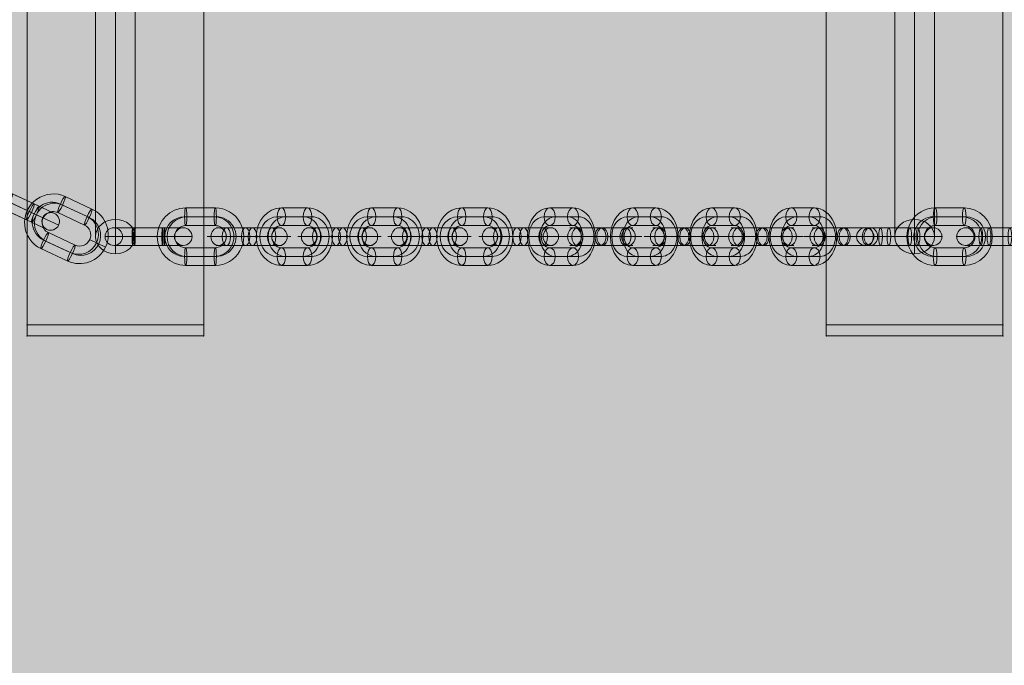
# Model space of a CAD drawing. Units: millimetres. Extents: x -9443 to 10007, y -5660 to 4290.
# Drawn here: x -3044 to -2598, y -1758 to -1465 of the extents above; entities that cross this region are included whole.
import ezdxf

# ---------------------------------------------------------------- set-up
doc = ezdxf.new("R2010")
doc.units = ezdxf.units.MM
doc.header["$MEASUREMENT"] = 0
for name, color, linetype, lineweight in [('Level 8', 18, 'Continuous', 0), ('themes2 - Level 26', 7, 'Continuous', 0), ('themes2 - Level 29', 7, 'Continuous', 0)]:
    doc.layers.add(name, color=color, linetype=linetype, lineweight=lineweight)

# ---------------------------------------------------------------- blocks, each defined once
blk = doc.blocks.new('From Smart Solid_140')
at = {"layer": 'themes2 - Level 29', "color": 40, "linetype": 'Continuous', "lineweight": 13}
for p, q in [((0, 87.79), (0, -72.21)), ((-9, 80), (-9, -80)), ((9, 80), (9, -80)), ((0, 72.21), (0, -87.79))]:
    blk.add_line(p, q, dxfattribs=at)
for centre in [(0, 80), (0, -80)]:
    blk.add_ellipse(centre, major_axis=(-9, 0), ratio=0.866025, dxfattribs=at)
blk = doc.blocks.new('From Smart Solid_143')
at = {"layer": 'themes2 - Level 29', "color": 40, "linetype": 'Continuous', "lineweight": 13}
for p, q in [((0, 87.79), (0, -72.21)), ((-9, 80), (-9, -80)), ((9, 80), (9, -80)), ((0, 72.21), (0, -87.79))]:
    blk.add_line(p, q, dxfattribs=at)
for centre in [(0, 80), (0, -80)]:
    blk.add_ellipse(centre, major_axis=(-9, 0), ratio=0.866025, dxfattribs=at)
blk = doc.blocks.new('From Smart Solid_358')
at = {"layer": 'themes2 - Level 26', "color": 253, "linetype": 'Continuous', "lineweight": 13}
for p, q in [((5.77, 9), (-7.43, 9)), ((6.6, 13), (-6.6, 13)), ((7.43, 9), (-5.77, 9)), ((6.6, 5), (-6.6, 5)), ((-11.41, 0), (-19.41, 0)), ((19.41, 0), (11.41, 0)), ((-6.6, -5), (6.6, -5)), ((-7.43, -9), (5.77, -9)), ((-6.6, -13), (6.6, -13)), ((-5.77, -9), (7.43, -9))]:
    blk.add_line(p, q, dxfattribs=at)
for centre, major_axis, start_param, end_param in [((-6.6, 0), (0, 13), 0, 3.141593), ((-7.43, 0), (0, 9), 0, 3.141593), ((-5.77, 0), (0, 9), 0, 3.141593), ((5.77, 0), (0, 9), 3.141593, 6.283185), ((6.6, 0), (0, 13), 3.141593, 6.283185), ((7.43, 0), (0, 9), 3.141593, 6.283185), ((-6.6, 0), (0, 5), 0, 3.141593), ((6.6, 0), (0, 5), 3.141593, 6.283185)]:
    blk.add_ellipse(centre, major_axis=major_axis, ratio=0.978148, start_param=start_param, end_param=end_param, dxfattribs=at)
at = {"layer": 'themes2 - Level 26', "color": 253, "linetype": 'Continuous', "lineweight": 13, "extrusion": (0, 0, -1)}
for centre, major_axis in [((-6.6, 9), (0, 4)), ((-6.6, 9), (0, -4)), ((6.6, 9), (0, 4))]:
    blk.add_ellipse(centre, major_axis=major_axis, ratio=0.207912, dxfattribs=at)
at = {"layer": 'themes2 - Level 26', "color": 253, "linetype": 'Continuous', "lineweight": 13}
for centre, major_axis in [((-6.6, -9), (0, -4)), ((6.6, -9), (0, -4)), ((6.6, -9), (0, 4))]:
    blk.add_ellipse(centre, major_axis=major_axis, ratio=0.207912, dxfattribs=at)
blk = doc.blocks.new('From Smart Solid_371')
at = {"layer": 'themes2 - Level 26', "color": 253, "linetype": 'Continuous', "lineweight": 13}
for p, q in [((-7.76, 9), (2.73, 9)), ((-5.25, 13), (5.25, 13)), ((-2.73, 9), (7.76, 9)), ((-5.25, 5), (5.25, 5)), ((-16.24, 0), (-8.24, 0)), ((8.24, 0), (16.24, 0)), ((5.25, -5), (-5.25, -5)), ((2.73, -9), (-7.76, -9)), ((5.25, -13), (-5.25, -13)), ((7.76, -9), (-2.73, -9))]:
    blk.add_line(p, q, dxfattribs=at)
at = {"layer": 'themes2 - Level 26', "color": 253, "linetype": 'Continuous', "lineweight": 13, "extrusion": (0, 0, -1)}
for centre, major_axis, start_param, end_param in [((-5.25, 0), (0, 13), 3.141593, 6.283185), ((-7.76, 0), (0, 9), 3.141593, 6.283185), ((-2.73, 0), (0, 9), 3.141593, 6.283185), ((2.73, 0), (0, 9), 0, 3.141593), ((5.25, 0), (0, 13), 0, 3.141593), ((7.76, 0), (0, 9), 0, 3.141593), ((-5.25, 0), (0, 5), 3.141593, 6.283185), ((5.25, 0), (0, 5), 0, 3.141593)]:
    blk.add_ellipse(centre, major_axis=major_axis, ratio=0.777146, start_param=start_param, end_param=end_param, dxfattribs=at)
at = {"layer": 'themes2 - Level 26', "color": 253, "linetype": 'Continuous', "lineweight": 13}
for centre, major_axis in [((-5.25, 9), (0, 4)), ((5.25, 9), (0, 4)), ((5.25, 9), (0, -4))]:
    blk.add_ellipse(centre, major_axis=major_axis, ratio=0.62932, dxfattribs=at)
at = {"layer": 'themes2 - Level 26', "color": 253, "linetype": 'Continuous', "lineweight": 13, "extrusion": (0, 0, -1)}
for centre, major_axis in [((-5.25, -9), (0, -4)), ((-5.25, -9), (0, 4)), ((5.25, -9), (0, -4))]:
    blk.add_ellipse(centre, major_axis=major_axis, ratio=0.62932, dxfattribs=at)
blk = doc.blocks.new('From Smart Solid_372')
at = {"layer": 'themes2 - Level 26', "color": 253, "linetype": 'Continuous', "lineweight": 13}
for p, q in [((-18.25, 0), (2.94, 0)), ((-14.25, 4), (0.42, 4)), ((-2.94, 0), (-13.43, 0)), ((-0.42, 4), (-10.91, 4)), ((-10.25, 0), (-2.1, 0)), ((2.1, 0), (-8.39, 0)), ((-2.94, 0), (18.25, 0)), ((-2.1, 0), (8.39, 0)), ((-0.42, 4), (14.25, 4)), ((0.42, 4), (10.91, 4)), ((2.1, 0), (10.25, 0)), ((2.94, 0), (13.43, 0)), ((-14.25, -4), (0.42, -4)), ((-0.42, -4), (-10.91, -4)), ((-0.42, -4), (14.25, -4)), ((0.42, -4), (10.91, -4))]:
    blk.add_line(p, q, dxfattribs=at)
at = {"layer": 'themes2 - Level 26', "color": 253, "linetype": 'Continuous', "lineweight": 13, "extrusion": (0, 0, -1)}
for centre, major_axis, ratio in [((-12.24, 0), (0, 4), 0.777146), ((-10.91, 0), (0, -4), 0.62932), ((-10.91, 0), (0, -4), 0.62932), ((-0.42, 0), (0, -4), 0.62932)]:
    blk.add_ellipse(centre, major_axis=major_axis, ratio=ratio, dxfattribs=at)
at = {"layer": 'themes2 - Level 26', "color": 253, "linetype": 'Continuous', "lineweight": 13}
for centre, ratio in [((0.42, 0), 0.62932), ((10.91, 0), 0.62932), ((10.91, 0), 0.62932), ((12.24, 0), 0.777146)]:
    blk.add_ellipse(centre, major_axis=(0, -4), ratio=ratio, dxfattribs=at)
blk = doc.blocks.new('From Smart Solid_373')
at = {"layer": 'themes2 - Level 26', "color": 253, "linetype": 'Continuous', "lineweight": 13}
for p, q in [((-7.76, 9), (2.73, 9)), ((-5.25, 13), (5.25, 13)), ((-2.73, 9), (7.76, 9)), ((-5.25, 5), (5.25, 5)), ((-16.24, 0), (-8.24, 0)), ((8.24, 0), (16.24, 0)), ((5.25, -5), (-5.25, -5)), ((2.73, -9), (-7.76, -9)), ((5.25, -13), (-5.25, -13)), ((7.76, -9), (-2.73, -9))]:
    blk.add_line(p, q, dxfattribs=at)
at = {"layer": 'themes2 - Level 26', "color": 253, "linetype": 'Continuous', "lineweight": 13, "extrusion": (0, 0, -1)}
for centre, major_axis, start_param, end_param in [((-5.25, 0), (0, 13), 3.141593, 6.283185), ((-7.76, 0), (0, 9), 3.141593, 6.283185), ((-2.73, 0), (0, 9), 3.141593, 6.283185), ((2.73, 0), (0, 9), 0, 3.141593), ((5.25, 0), (0, 13), 0, 3.141593), ((7.76, 0), (0, 9), 0, 3.141593), ((-5.25, 0), (0, 5), 3.141593, 6.283185), ((5.25, 0), (0, 5), 0, 3.141593)]:
    blk.add_ellipse(centre, major_axis=major_axis, ratio=0.777146, start_param=start_param, end_param=end_param, dxfattribs=at)
at = {"layer": 'themes2 - Level 26', "color": 253, "linetype": 'Continuous', "lineweight": 13}
for centre, major_axis in [((-5.25, 9), (0, 4)), ((5.25, 9), (0, 4)), ((5.25, 9), (0, -4))]:
    blk.add_ellipse(centre, major_axis=major_axis, ratio=0.62932, dxfattribs=at)
at = {"layer": 'themes2 - Level 26', "color": 253, "linetype": 'Continuous', "lineweight": 13, "extrusion": (0, 0, -1)}
for centre, major_axis in [((-5.25, -9), (0, -4)), ((-5.25, -9), (0, 4)), ((5.25, -9), (0, -4))]:
    blk.add_ellipse(centre, major_axis=major_axis, ratio=0.62932, dxfattribs=at)
blk = doc.blocks.new('From Smart Solid_374')
at = {"layer": 'themes2 - Level 26', "color": 253, "linetype": 'Continuous', "lineweight": 13}
for p, q in [((-18.25, 0), (2.94, 0)), ((-14.25, 4), (0.42, 4)), ((-2.94, 0), (-13.43, 0)), ((-0.42, 4), (-10.91, 4)), ((-10.25, 0), (-2.1, 0)), ((2.1, 0), (-8.39, 0)), ((-2.94, 0), (18.25, 0)), ((-2.1, 0), (8.39, 0)), ((-0.42, 4), (14.25, 4)), ((0.42, 4), (10.91, 4)), ((2.1, 0), (10.25, 0)), ((2.94, 0), (13.43, 0)), ((-14.25, -4), (0.42, -4)), ((-0.42, -4), (-10.91, -4)), ((-0.42, -4), (14.25, -4)), ((0.42, -4), (10.91, -4))]:
    blk.add_line(p, q, dxfattribs=at)
at = {"layer": 'themes2 - Level 26', "color": 253, "linetype": 'Continuous', "lineweight": 13, "extrusion": (0, 0, -1)}
for centre, major_axis, ratio in [((-12.24, 0), (0, 4), 0.777146), ((-10.91, 0), (0, -4), 0.62932), ((-10.91, 0), (0, -4), 0.62932), ((-0.42, 0), (0, -4), 0.62932)]:
    blk.add_ellipse(centre, major_axis=major_axis, ratio=ratio, dxfattribs=at)
at = {"layer": 'themes2 - Level 26', "color": 253, "linetype": 'Continuous', "lineweight": 13}
for centre, ratio in [((0.42, 0), 0.62932), ((10.91, 0), 0.62932), ((10.91, 0), 0.62932), ((12.24, 0), 0.777146)]:
    blk.add_ellipse(centre, major_axis=(0, -4), ratio=ratio, dxfattribs=at)
blk = doc.blocks.new('From Smart Solid_375')
at = {"layer": 'themes2 - Level 26', "color": 253, "linetype": 'Continuous', "lineweight": 13}
for p, q in [((-7.76, 9), (2.73, 9)), ((-5.25, 13), (5.25, 13)), ((-2.73, 9), (7.76, 9)), ((-5.25, 5), (5.25, 5)), ((-16.24, 0), (-8.24, 0)), ((8.24, 0), (16.24, 0)), ((5.25, -5), (-5.25, -5)), ((2.73, -9), (-7.76, -9)), ((5.25, -13), (-5.25, -13)), ((7.76, -9), (-2.73, -9))]:
    blk.add_line(p, q, dxfattribs=at)
at = {"layer": 'themes2 - Level 26', "color": 253, "linetype": 'Continuous', "lineweight": 13, "extrusion": (0, 0, -1)}
for centre, major_axis, start_param, end_param in [((-5.25, 0), (0, 13), 3.141593, 6.283185), ((-7.76, 0), (0, 9), 3.141593, 6.283185), ((-2.73, 0), (0, 9), 3.141593, 6.283185), ((2.73, 0), (0, 9), 0, 3.141593), ((5.25, 0), (0, 13), 0, 3.141593), ((7.76, 0), (0, 9), 0, 3.141593), ((-5.25, 0), (0, 5), 3.141593, 6.283185), ((5.25, 0), (0, 5), 0, 3.141593)]:
    blk.add_ellipse(centre, major_axis=major_axis, ratio=0.777146, start_param=start_param, end_param=end_param, dxfattribs=at)
at = {"layer": 'themes2 - Level 26', "color": 253, "linetype": 'Continuous', "lineweight": 13}
for centre, major_axis in [((-5.25, 9), (0, 4)), ((5.25, 9), (0, 4)), ((5.25, 9), (0, -4))]:
    blk.add_ellipse(centre, major_axis=major_axis, ratio=0.62932, dxfattribs=at)
at = {"layer": 'themes2 - Level 26', "color": 253, "linetype": 'Continuous', "lineweight": 13, "extrusion": (0, 0, -1)}
for centre, major_axis in [((-5.25, -9), (0, -4)), ((-5.25, -9), (0, 4)), ((5.25, -9), (0, -4))]:
    blk.add_ellipse(centre, major_axis=major_axis, ratio=0.62932, dxfattribs=at)
blk = doc.blocks.new('From Smart Solid_376')
at = {"layer": 'themes2 - Level 26', "color": 253, "linetype": 'Continuous', "lineweight": 13}
for p, q in [((-18.9, 0), (0.4, 0)), ((-14.9, 4), (-1.54, 4)), ((-0.4, 0), (-12.21, 0)), ((-10.9, 0), (-3.48, 0)), ((1.54, 4), (-10.27, 4)), ((3.48, 0), (-8.33, 0)), ((-3.48, 0), (8.33, 0)), ((-1.54, 4), (10.27, 4)), ((-0.4, 0), (18.9, 0)), ((0.4, 0), (12.21, 0)), ((1.54, 4), (14.9, 4)), ((3.48, 0), (10.9, 0)), ((-14.9, -4), (-1.54, -4)), ((1.54, -4), (-10.27, -4)), ((-1.54, -4), (10.27, -4)), ((1.54, -4), (14.9, -4))]:
    blk.add_line(p, q, dxfattribs=at)
at = {"layer": 'themes2 - Level 26', "color": 253, "linetype": 'Continuous', "lineweight": 13, "extrusion": (0, 0, -1)}
for centre, major_axis, ratio in [((-13.78, 0), (0, 4), 0.87462), ((-10.27, 0), (0, -4), 0.48481), ((-10.27, 0), (0, -4), 0.48481), ((1.54, 0), (0, -4), 0.48481)]:
    blk.add_ellipse(centre, major_axis=major_axis, ratio=ratio, dxfattribs=at)
at = {"layer": 'themes2 - Level 26', "color": 253, "linetype": 'Continuous', "lineweight": 13}
for centre, ratio in [((-1.54, 0), 0.48481), ((10.27, 0), 0.48481), ((10.27, 0), 0.48481), ((13.78, 0), 0.87462)]:
    blk.add_ellipse(centre, major_axis=(0, -4), ratio=ratio, dxfattribs=at)
blk = doc.blocks.new('From Smart Solid_377')
at = {"layer": 'themes2 - Level 26', "color": 253, "linetype": 'Continuous', "lineweight": 13}
for p, q in [((-7.84, 9), (3.96, 9)), ((-5.9, 13), (5.9, 13)), ((-3.96, 9), (7.84, 9)), ((-5.9, 5), (5.9, 5)), ((-17.78, 0), (-9.78, 0)), ((9.78, 0), (17.78, 0)), ((5.9, -5), (-5.9, -5)), ((3.96, -9), (-7.84, -9)), ((5.9, -13), (-5.9, -13)), ((7.84, -9), (-3.96, -9))]:
    blk.add_line(p, q, dxfattribs=at)
at = {"layer": 'themes2 - Level 26', "color": 253, "linetype": 'Continuous', "lineweight": 13, "extrusion": (0, 0, -1)}
for centre, major_axis, start_param, end_param in [((-5.9, 0), (0, 13), 3.141593, 6.283185), ((-7.84, 0), (0, 9), 3.141593, 6.283185), ((-3.96, 0), (0, 9), 3.141593, 6.283185), ((3.96, 0), (0, 9), 0, 3.141593), ((5.9, 0), (0, 13), 0, 3.141593), ((7.84, 0), (0, 9), 0, 3.141593), ((-5.9, 0), (0, 5), 3.141593, 6.283185), ((5.9, 0), (0, 5), 0, 3.141593)]:
    blk.add_ellipse(centre, major_axis=major_axis, ratio=0.87462, start_param=start_param, end_param=end_param, dxfattribs=at)
at = {"layer": 'themes2 - Level 26', "color": 253, "linetype": 'Continuous', "lineweight": 13}
for centre, major_axis in [((-5.9, 9), (0, 4)), ((5.9, 9), (0, 4)), ((5.9, 9), (0, -4))]:
    blk.add_ellipse(centre, major_axis=major_axis, ratio=0.48481, dxfattribs=at)
at = {"layer": 'themes2 - Level 26', "color": 253, "linetype": 'Continuous', "lineweight": 13, "extrusion": (0, 0, -1)}
for centre, major_axis in [((-5.9, -9), (0, -4)), ((-5.9, -9), (0, 4)), ((5.9, -9), (0, -4))]:
    blk.add_ellipse(centre, major_axis=major_axis, ratio=0.48481, dxfattribs=at)
blk = doc.blocks.new('From Smart Solid_378')
at = {"layer": 'themes2 - Level 26', "color": 253, "linetype": 'Continuous', "lineweight": 13}
for p, q in [((-18.9, 0), (0.4, 0)), ((-14.9, 4), (-1.54, 4)), ((-0.4, 0), (-12.21, 0)), ((-10.9, 0), (-3.48, 0)), ((1.54, 4), (-10.27, 4)), ((3.48, 0), (-8.33, 0)), ((-3.48, 0), (8.33, 0)), ((-1.54, 4), (10.27, 4)), ((-0.4, 0), (18.9, 0)), ((0.4, 0), (12.21, 0)), ((1.54, 4), (14.9, 4)), ((3.48, 0), (10.9, 0)), ((-14.9, -4), (-1.54, -4)), ((1.54, -4), (-10.27, -4)), ((-1.54, -4), (10.27, -4)), ((1.54, -4), (14.9, -4))]:
    blk.add_line(p, q, dxfattribs=at)
at = {"layer": 'themes2 - Level 26', "color": 253, "linetype": 'Continuous', "lineweight": 13, "extrusion": (0, 0, -1)}
for centre, major_axis, ratio in [((-13.78, 0), (0, 4), 0.87462), ((-10.27, 0), (0, -4), 0.48481), ((-10.27, 0), (0, -4), 0.48481), ((1.54, 0), (0, -4), 0.48481)]:
    blk.add_ellipse(centre, major_axis=major_axis, ratio=ratio, dxfattribs=at)
at = {"layer": 'themes2 - Level 26', "color": 253, "linetype": 'Continuous', "lineweight": 13}
for centre, ratio in [((-1.54, 0), 0.48481), ((10.27, 0), 0.48481), ((10.27, 0), 0.48481), ((13.78, 0), 0.87462)]:
    blk.add_ellipse(centre, major_axis=(0, -4), ratio=ratio, dxfattribs=at)
blk = doc.blocks.new('From Smart Solid_379')
at = {"layer": 'themes2 - Level 26', "color": 253, "linetype": 'Continuous', "lineweight": 13}
for p, q in [((-7.84, 9), (3.96, 9)), ((-5.9, 13), (5.9, 13)), ((-3.96, 9), (7.84, 9)), ((-5.9, 5), (5.9, 5)), ((-17.78, 0), (-9.78, 0)), ((9.78, 0), (17.78, 0)), ((5.9, -5), (-5.9, -5)), ((3.96, -9), (-7.84, -9)), ((5.9, -13), (-5.9, -13)), ((7.84, -9), (-3.96, -9))]:
    blk.add_line(p, q, dxfattribs=at)
at = {"layer": 'themes2 - Level 26', "color": 253, "linetype": 'Continuous', "lineweight": 13, "extrusion": (0, 0, -1)}
for centre, major_axis, start_param, end_param in [((-5.9, 0), (0, 13), 3.141593, 6.283185), ((-7.84, 0), (0, 9), 3.141593, 6.283185), ((-3.96, 0), (0, 9), 3.141593, 6.283185), ((3.96, 0), (0, 9), 0, 3.141593), ((5.9, 0), (0, 13), 0, 3.141593), ((7.84, 0), (0, 9), 0, 3.141593), ((-5.9, 0), (0, 5), 3.141593, 6.283185), ((5.9, 0), (0, 5), 0, 3.141593)]:
    blk.add_ellipse(centre, major_axis=major_axis, ratio=0.87462, start_param=start_param, end_param=end_param, dxfattribs=at)
at = {"layer": 'themes2 - Level 26', "color": 253, "linetype": 'Continuous', "lineweight": 13}
for centre, major_axis in [((-5.9, 9), (0, 4)), ((5.9, 9), (0, 4)), ((5.9, 9), (0, -4))]:
    blk.add_ellipse(centre, major_axis=major_axis, ratio=0.48481, dxfattribs=at)
at = {"layer": 'themes2 - Level 26', "color": 253, "linetype": 'Continuous', "lineweight": 13, "extrusion": (0, 0, -1)}
for centre, major_axis in [((-5.9, -9), (0, -4)), ((-5.9, -9), (0, 4)), ((5.9, -9), (0, -4))]:
    blk.add_ellipse(centre, major_axis=major_axis, ratio=0.48481, dxfattribs=at)
blk = doc.blocks.new('From Smart Solid_380')
at = {"layer": 'themes2 - Level 26', "color": 253, "linetype": 'Continuous', "lineweight": 13}
for p, q in [((-18.9, 0), (0.4, 0)), ((-14.9, 4), (-1.54, 4)), ((-0.4, 0), (-12.21, 0)), ((-10.9, 0), (-3.48, 0)), ((1.54, 4), (-10.27, 4)), ((3.48, 0), (-8.33, 0)), ((-3.48, 0), (8.33, 0)), ((-1.54, 4), (10.27, 4)), ((-0.4, 0), (18.9, 0)), ((0.4, 0), (12.21, 0)), ((1.54, 4), (14.9, 4)), ((3.48, 0), (10.9, 0)), ((-14.9, -4), (-1.54, -4)), ((1.54, -4), (-10.27, -4)), ((-1.54, -4), (10.27, -4)), ((1.54, -4), (14.9, -4))]:
    blk.add_line(p, q, dxfattribs=at)
at = {"layer": 'themes2 - Level 26', "color": 253, "linetype": 'Continuous', "lineweight": 13, "extrusion": (0, 0, -1)}
for centre, major_axis, ratio in [((-13.78, 0), (0, 4), 0.87462), ((-10.27, 0), (0, -4), 0.48481), ((-10.27, 0), (0, -4), 0.48481), ((1.54, 0), (0, -4), 0.48481)]:
    blk.add_ellipse(centre, major_axis=major_axis, ratio=ratio, dxfattribs=at)
at = {"layer": 'themes2 - Level 26', "color": 253, "linetype": 'Continuous', "lineweight": 13}
for centre, ratio in [((-1.54, 0), 0.48481), ((10.27, 0), 0.48481), ((10.27, 0), 0.48481), ((13.78, 0), 0.87462)]:
    blk.add_ellipse(centre, major_axis=(0, -4), ratio=ratio, dxfattribs=at)
blk = doc.blocks.new('From Smart Solid_381')
at = {"layer": 'themes2 - Level 26', "color": 253, "linetype": 'Continuous', "lineweight": 13}
for p, q in [((-7.84, 9), (3.96, 9)), ((-5.9, 13), (5.9, 13)), ((-3.96, 9), (7.84, 9)), ((-5.9, 5), (5.9, 5)), ((-17.78, 0), (-9.78, 0)), ((9.78, 0), (17.78, 0)), ((5.9, -5), (-5.9, -5)), ((3.96, -9), (-7.84, -9)), ((5.9, -13), (-5.9, -13)), ((7.84, -9), (-3.96, -9))]:
    blk.add_line(p, q, dxfattribs=at)
at = {"layer": 'themes2 - Level 26', "color": 253, "linetype": 'Continuous', "lineweight": 13, "extrusion": (0, 0, -1)}
for centre, major_axis, start_param, end_param in [((-5.9, 0), (0, 13), 3.141593, 6.283185), ((-7.84, 0), (0, 9), 3.141593, 6.283185), ((-3.96, 0), (0, 9), 3.141593, 6.283185), ((3.96, 0), (0, 9), 0, 3.141593), ((5.9, 0), (0, 13), 0, 3.141593), ((7.84, 0), (0, 9), 0, 3.141593), ((-5.9, 0), (0, 5), 3.141593, 6.283185), ((5.9, 0), (0, 5), 0, 3.141593)]:
    blk.add_ellipse(centre, major_axis=major_axis, ratio=0.87462, start_param=start_param, end_param=end_param, dxfattribs=at)
at = {"layer": 'themes2 - Level 26', "color": 253, "linetype": 'Continuous', "lineweight": 13}
for centre, major_axis in [((-5.9, 9), (0, 4)), ((5.9, 9), (0, 4)), ((5.9, 9), (0, -4))]:
    blk.add_ellipse(centre, major_axis=major_axis, ratio=0.48481, dxfattribs=at)
at = {"layer": 'themes2 - Level 26', "color": 253, "linetype": 'Continuous', "lineweight": 13, "extrusion": (0, 0, -1)}
for centre, major_axis in [((-5.9, -9), (0, -4)), ((-5.9, -9), (0, 4)), ((5.9, -9), (0, -4))]:
    blk.add_ellipse(centre, major_axis=major_axis, ratio=0.48481, dxfattribs=at)
blk = doc.blocks.new('From Smart Solid_382')
at = {"layer": 'themes2 - Level 26', "color": 253, "linetype": 'Continuous', "lineweight": 13}
for p, q in [((-18.9, 0), (0.4, 0)), ((-14.9, 4), (-1.54, 4)), ((-0.4, 0), (-12.21, 0)), ((-10.9, 0), (-3.48, 0)), ((1.54, 4), (-10.27, 4)), ((3.48, 0), (-8.33, 0)), ((-3.48, 0), (8.33, 0)), ((-1.54, 4), (10.27, 4)), ((-0.4, 0), (18.9, 0)), ((0.4, 0), (12.21, 0)), ((1.54, 4), (14.9, 4)), ((3.48, 0), (10.9, 0)), ((-14.9, -4), (-1.54, -4)), ((1.54, -4), (-10.27, -4)), ((-1.54, -4), (10.27, -4)), ((1.54, -4), (14.9, -4))]:
    blk.add_line(p, q, dxfattribs=at)
at = {"layer": 'themes2 - Level 26', "color": 253, "linetype": 'Continuous', "lineweight": 13, "extrusion": (0, 0, -1)}
for centre, major_axis, ratio in [((-13.78, 0), (0, 4), 0.87462), ((-10.27, 0), (0, -4), 0.48481), ((-10.27, 0), (0, -4), 0.48481), ((1.54, 0), (0, -4), 0.48481)]:
    blk.add_ellipse(centre, major_axis=major_axis, ratio=ratio, dxfattribs=at)
at = {"layer": 'themes2 - Level 26', "color": 253, "linetype": 'Continuous', "lineweight": 13}
for centre, ratio in [((-1.54, 0), 0.48481), ((10.27, 0), 0.48481), ((10.27, 0), 0.48481), ((13.78, 0), 0.87462)]:
    blk.add_ellipse(centre, major_axis=(0, -4), ratio=ratio, dxfattribs=at)
blk = doc.blocks.new('From Smart Solid_383')
at = {"layer": 'themes2 - Level 26', "color": 253, "linetype": 'Continuous', "lineweight": 13}
for p, q in [((-18.25, 0), (2.94, 0)), ((-14.25, 4), (0.42, 4)), ((-2.94, 0), (-13.43, 0)), ((-0.42, 4), (-10.91, 4)), ((-10.25, 0), (-2.1, 0)), ((2.1, 0), (-8.39, 0)), ((-2.94, 0), (18.25, 0)), ((-2.1, 0), (8.39, 0)), ((-0.42, 4), (14.25, 4)), ((0.42, 4), (10.91, 4)), ((2.1, 0), (10.25, 0)), ((2.94, 0), (13.43, 0)), ((-14.25, -4), (0.42, -4)), ((-0.42, -4), (-10.91, -4)), ((-0.42, -4), (14.25, -4)), ((0.42, -4), (10.91, -4))]:
    blk.add_line(p, q, dxfattribs=at)
at = {"layer": 'themes2 - Level 26', "color": 253, "linetype": 'Continuous', "lineweight": 13, "extrusion": (0, 0, -1)}
for centre, major_axis, ratio in [((-12.24, 0), (0, 4), 0.777146), ((-10.91, 0), (0, -4), 0.62932), ((-10.91, 0), (0, -4), 0.62932), ((-0.42, 0), (0, -4), 0.62932)]:
    blk.add_ellipse(centre, major_axis=major_axis, ratio=ratio, dxfattribs=at)
at = {"layer": 'themes2 - Level 26', "color": 253, "linetype": 'Continuous', "lineweight": 13}
for centre, ratio in [((0.42, 0), 0.62932), ((10.91, 0), 0.62932), ((10.91, 0), 0.62932), ((12.24, 0), 0.777146)]:
    blk.add_ellipse(centre, major_axis=(0, -4), ratio=ratio, dxfattribs=at)
blk = doc.blocks.new('From Smart Solid_384')
at = {"layer": 'themes2 - Level 26', "color": 253, "linetype": 'Continuous', "lineweight": 13}
for p, q in [((-7.76, 9), (2.73, 9)), ((-5.25, 13), (5.25, 13)), ((-2.73, 9), (7.76, 9)), ((-5.25, 5), (5.25, 5)), ((-16.24, 0), (-8.24, 0)), ((8.24, 0), (16.24, 0)), ((5.25, -5), (-5.25, -5)), ((2.73, -9), (-7.76, -9)), ((5.25, -13), (-5.25, -13)), ((7.76, -9), (-2.73, -9))]:
    blk.add_line(p, q, dxfattribs=at)
at = {"layer": 'themes2 - Level 26', "color": 253, "linetype": 'Continuous', "lineweight": 13, "extrusion": (0, 0, -1)}
for centre, major_axis, start_param, end_param in [((-5.25, 0), (0, 13), 3.141593, 6.283185), ((-7.76, 0), (0, 9), 3.141593, 6.283185), ((-2.73, 0), (0, 9), 3.141593, 6.283185), ((2.73, 0), (0, 9), 0, 3.141593), ((5.25, 0), (0, 13), 0, 3.141593), ((7.76, 0), (0, 9), 0, 3.141593), ((-5.25, 0), (0, 5), 3.141593, 6.283185), ((5.25, 0), (0, 5), 0, 3.141593)]:
    blk.add_ellipse(centre, major_axis=major_axis, ratio=0.777146, start_param=start_param, end_param=end_param, dxfattribs=at)
at = {"layer": 'themes2 - Level 26', "color": 253, "linetype": 'Continuous', "lineweight": 13}
for centre, major_axis in [((-5.25, 9), (0, 4)), ((5.25, 9), (0, 4)), ((5.25, 9), (0, -4))]:
    blk.add_ellipse(centre, major_axis=major_axis, ratio=0.62932, dxfattribs=at)
at = {"layer": 'themes2 - Level 26', "color": 253, "linetype": 'Continuous', "lineweight": 13, "extrusion": (0, 0, -1)}
for centre, major_axis in [((-5.25, -9), (0, -4)), ((-5.25, -9), (0, 4)), ((5.25, -9), (0, -4))]:
    blk.add_ellipse(centre, major_axis=major_axis, ratio=0.62932, dxfattribs=at)
blk = doc.blocks.new('From Smart Solid_389')
at = {"layer": 'themes2 - Level 26', "color": 253, "linetype": 'Continuous', "lineweight": 13}
for p, q in [((-3.9, 0), (-19.6, 0)), ((-4.73, 4), (-15.6, 4)), ((-5.56, 0), (-11.6, 0)), ((3.9, 0), (-9.31, 0)), ((4.73, 4), (-8.47, 4)), ((5.56, 0), (-7.64, 0)), ((-5.56, 0), (7.64, 0)), ((-4.73, 4), (8.47, 4)), ((-3.9, 0), (9.31, 0)), ((19.6, 0), (3.9, 0)), ((15.6, 4), (4.73, 4)), ((11.6, 0), (5.56, 0)), ((-4.73, -4), (-15.6, -4)), ((4.73, -4), (-8.47, -4)), ((-4.73, -4), (8.47, -4)), ((15.6, -4), (4.73, -4))]:
    blk.add_line(p, q, dxfattribs=at)
at = {"layer": 'themes2 - Level 26', "color": 253, "linetype": 'Continuous', "lineweight": 13, "extrusion": (0, 0, -1)}
for centre, ratio in [((-15.41, 0), 0.978148), ((-8.47, 0), 0.207912), ((-8.47, 0), 0.207912), ((4.73, 0), 0.207912)]:
    blk.add_ellipse(centre, major_axis=(0, -4), ratio=ratio, dxfattribs=at)
at = {"layer": 'themes2 - Level 26', "color": 253, "linetype": 'Continuous', "lineweight": 13}
for centre, major_axis, ratio in [((-4.73, 0), (0, -4), 0.207912), ((8.47, 0), (0, -4), 0.207912), ((8.47, 0), (0, -4), 0.207912), ((15.41, 0), (0, 4), 0.978148)]:
    blk.add_ellipse(centre, major_axis=major_axis, ratio=ratio, dxfattribs=at)
blk = doc.blocks.new('From Smart Solid_390')
at = {"layer": 'themes2 - Level 26', "color": 253, "linetype": 'Continuous', "lineweight": 13}
for p, q in [((-3.9, 0), (-19.6, 0)), ((-4.73, 4), (-15.6, 4)), ((-5.56, 0), (-11.6, 0)), ((3.9, 0), (-9.31, 0)), ((4.73, 4), (-8.47, 4)), ((5.56, 0), (-7.64, 0)), ((-5.56, 0), (7.64, 0)), ((-4.73, 4), (8.47, 4)), ((-3.9, 0), (9.31, 0)), ((19.6, 0), (3.9, 0)), ((15.6, 4), (4.73, 4)), ((11.6, 0), (5.56, 0)), ((-4.73, -4), (-15.6, -4)), ((4.73, -4), (-8.47, -4)), ((-4.73, -4), (8.47, -4)), ((15.6, -4), (4.73, -4))]:
    blk.add_line(p, q, dxfattribs=at)
at = {"layer": 'themes2 - Level 26', "color": 253, "linetype": 'Continuous', "lineweight": 13, "extrusion": (0, 0, -1)}
for centre, ratio in [((-15.41, 0), 0.978148), ((-8.47, 0), 0.207912), ((-8.47, 0), 0.207912), ((4.73, 0), 0.207912)]:
    blk.add_ellipse(centre, major_axis=(0, -4), ratio=ratio, dxfattribs=at)
at = {"layer": 'themes2 - Level 26', "color": 253, "linetype": 'Continuous', "lineweight": 13}
for centre, major_axis, ratio in [((-4.73, 0), (0, -4), 0.207912), ((8.47, 0), (0, -4), 0.207912), ((8.47, 0), (0, -4), 0.207912), ((15.41, 0), (0, 4), 0.978148)]:
    blk.add_ellipse(centre, major_axis=major_axis, ratio=ratio, dxfattribs=at)
blk = doc.blocks.new('From Smart Solid_391')
at = {"layer": 'themes2 - Level 26', "color": 253, "linetype": 'Continuous', "lineweight": 13}
for p, q in [((-18.25, 0), (2.94, 0)), ((-14.25, 4), (0.42, 4)), ((-2.94, 0), (-13.43, 0)), ((-0.42, 4), (-10.91, 4)), ((-10.25, 0), (-2.1, 0)), ((2.1, 0), (-8.39, 0)), ((-2.94, 0), (18.25, 0)), ((-2.1, 0), (8.39, 0)), ((-0.42, 4), (14.25, 4)), ((0.42, 4), (10.91, 4)), ((2.1, 0), (10.25, 0)), ((2.94, 0), (13.43, 0)), ((-14.25, -4), (0.42, -4)), ((-0.42, -4), (-10.91, -4)), ((-0.42, -4), (14.25, -4)), ((0.42, -4), (10.91, -4))]:
    blk.add_line(p, q, dxfattribs=at)
at = {"layer": 'themes2 - Level 26', "color": 253, "linetype": 'Continuous', "lineweight": 13, "extrusion": (0, 0, -1)}
for centre, major_axis, ratio in [((-12.24, 0), (0, 4), 0.777146), ((-10.91, 0), (0, -4), 0.62932), ((-10.91, 0), (0, -4), 0.62932), ((-0.42, 0), (0, -4), 0.62932)]:
    blk.add_ellipse(centre, major_axis=major_axis, ratio=ratio, dxfattribs=at)
at = {"layer": 'themes2 - Level 26', "color": 253, "linetype": 'Continuous', "lineweight": 13}
for centre, ratio in [((0.42, 0), 0.62932), ((10.91, 0), 0.62932), ((10.91, 0), 0.62932), ((12.24, 0), 0.777146)]:
    blk.add_ellipse(centre, major_axis=(0, -4), ratio=ratio, dxfattribs=at)
blk = doc.blocks.new('From Smart Solid_392')
at = {"layer": 'themes2 - Level 26', "color": 253, "linetype": 'Continuous', "lineweight": 13}
for p, q in [((-19.74, 0), (-6.06, 0)), ((-15.74, 4), (-6.27, 4)), ((-11.74, 0), (-6.48, 0)), ((-7.42, 0), (6.06, 0)), ((-7.21, 4), (6.27, 4)), ((-7, 0), (6.48, 0)), ((7, 0), (-6.48, 0)), ((7.21, 4), (-6.27, 4)), ((7.42, 0), (-6.06, 0)), ((6.06, 0), (19.74, 0)), ((6.27, 4), (15.74, 4)), ((6.48, 0), (11.74, 0)), ((-15.74, -4), (-6.27, -4)), ((-7.21, -4), (6.27, -4)), ((7.21, -4), (-6.27, -4)), ((6.27, -4), (15.74, -4))]:
    blk.add_line(p, q, dxfattribs=at)
at = {"layer": 'themes2 - Level 26', "color": 253, "linetype": 'Continuous', "lineweight": 13, "extrusion": (0, 0, -1)}
for centre, major_axis, ratio in [((-15.73, 0), (0, 4), 0.99863), ((-7.21, 0), (0, -4), 0.052336), ((6.27, 0), (0, -4), 0.052336), ((6.27, 0), (0, -4), 0.052336)]:
    blk.add_ellipse(centre, major_axis=major_axis, ratio=ratio, dxfattribs=at)
at = {"layer": 'themes2 - Level 26', "color": 253, "linetype": 'Continuous', "lineweight": 13}
for centre, ratio in [((-6.27, 0), 0.052336), ((-6.27, 0), 0.052336), ((7.21, 0), 0.052336), ((15.73, 0), 0.99863)]:
    blk.add_ellipse(centre, major_axis=(0, -4), ratio=ratio, dxfattribs=at)
blk = doc.blocks.new('From Smart Solid_393')
at = {"layer": 'themes2 - Level 26', "color": 253, "linetype": 'Continuous', "lineweight": 13}
for p, q in [((-7.19, 9), (6.21, 9)), ((-6.7, 13), (6.7, 13)), ((-6.21, 9), (7.19, 9)), ((-6.7, 5), (6.7, 5)), ((-19.63, 0), (-11.63, 0)), ((11.63, 0), (19.63, 0)), ((6.7, -5), (-6.7, -5)), ((6.21, -9), (-7.19, -9)), ((6.7, -13), (-6.7, -13)), ((7.19, -9), (-6.21, -9))]:
    blk.add_line(p, q, dxfattribs=at)
at = {"layer": 'themes2 - Level 26', "color": 253, "linetype": 'Continuous', "lineweight": 13, "extrusion": (0, 0, -1)}
for centre, major_axis, start_param, end_param in [((-6.7, 0), (0, 13), 3.141593, 6.283185), ((-7.19, 0), (0, 9), 3.141593, 6.283185), ((-6.21, 0), (0, 9), 3.141593, 6.283185), ((6.21, 0), (0, 9), 0, 3.141593), ((6.7, 0), (0, 13), 0, 3.141593), ((7.19, 0), (0, 9), 0, 3.141593), ((-6.7, 0), (0, 5), 3.141593, 6.283185), ((6.7, 0), (0, 5), 0, 3.141593)]:
    blk.add_ellipse(centre, major_axis=major_axis, ratio=0.992546, start_param=start_param, end_param=end_param, dxfattribs=at)
at = {"layer": 'themes2 - Level 26', "color": 253, "linetype": 'Continuous', "lineweight": 13}
for centre, major_axis in [((-6.7, 9), (0, 4)), ((6.7, 9), (0, 4)), ((6.7, 9), (0, -4))]:
    blk.add_ellipse(centre, major_axis=major_axis, ratio=0.121869, dxfattribs=at)
at = {"layer": 'themes2 - Level 26', "color": 253, "linetype": 'Continuous', "lineweight": 13, "extrusion": (0, 0, -1)}
for centre, major_axis in [((-6.7, -9), (0, -4)), ((-6.7, -9), (0, 4)), ((6.7, -9), (0, -4))]:
    blk.add_ellipse(centre, major_axis=major_axis, ratio=0.121869, dxfattribs=at)
blk = doc.blocks.new('From Smart Solid_405')
at = {"layer": 'themes2 - Level 26', "color": 253, "linetype": 'Continuous', "lineweight": 13}
for p, q in [((-3.23, 5.92), (-12.52, 10.25)), ((-4.42, 2.06), (-17.84, 8.32)), ((-5.43, 2.53), (-10.59, 4.94)), ((-5.5, 6.98), (6.61, 1.33)), ((8.88, 0.27), (-3.23, 5.92)), ((-6.61, -1.33), (-15.91, 3)), ((-7.7, 3.59), (4.42, -2.06)), ((-6.69, 3.12), (5.43, -2.53)), ((6.69, -3.12), (-5.43, 2.53)), ((7.7, -3.59), (-4.42, 2.06)), ((15.91, -3), (6.61, 1.33)), ((-8.88, -0.27), (3.23, -5.92)), ((5.5, -6.98), (-6.61, -1.33)), ((17.84, -8.32), (4.42, -2.06)), ((10.59, -4.94), (5.43, -2.53)), ((12.52, -10.25), (3.23, -5.92))]:
    blk.add_line(p, q, dxfattribs=at)
for centre, ratio in [((-14.14, 6.59), 0.990268), ((-7.19, 3.35), 0.139173), ((4.92, -2.3), 0.139173), ((4.92, -2.3), 0.139173)]:
    blk.add_ellipse(centre, major_axis=(1.69, 3.63), ratio=ratio, dxfattribs=at)
at = {"layer": 'themes2 - Level 26', "color": 253, "linetype": 'Continuous', "lineweight": 13, "extrusion": (0, 0, -1)}
for centre, major_axis, ratio in [((-4.92, 2.3), (1.69, 3.63), 0.139173), ((-4.92, 2.3), (1.69, 3.63), 0.139173), ((7.19, -3.35), (1.69, 3.63), 0.139173), ((14.14, -6.59), (-1.69, -3.63), 0.990268)]:
    blk.add_ellipse(centre, major_axis=major_axis, ratio=ratio, dxfattribs=at)
blk = doc.blocks.new('From Smart Solid_406')
at = {"layer": 'themes2 - Level 26', "color": 253, "linetype": 'Continuous', "lineweight": 13}
for p, q in [((-0.56, 14.61), (11.55, 8.96)), ((-2.76, 11.22), (9.36, 5.57)), ((-1.75, 10.75), (10.37, 5.1)), ((-10.51, 4.9), (-17.76, 8.28)), ((-3.94, 7.36), (8.17, 1.71)), ((3.95, -7.36), (-8.17, -1.71)), ((1.75, -10.75), (-10.37, -5.1)), ((2.76, -11.22), (-9.36, -5.57)), ((17.76, -8.28), (10.51, -4.9)), ((0.56, -14.61), (-11.55, -8.96))]:
    blk.add_line(p, q, dxfattribs=at)
at = {"layer": 'themes2 - Level 26', "color": 253, "linetype": 'Continuous', "lineweight": 13, "extrusion": (0, 0, -1)}
for centre, major_axis, start_param, end_param in [((-6.06, 2.82), (-5.49, -11.78), 0, 3.141593), ((-6.56, 3.06), (-3.8, -8.16), 0, 3.141593), ((-5.55, 2.59), (-3.8, -8.16), 0, 3.141593), ((6.06, -2.83), (-5.49, -11.78), 3.141593, 6.283185), ((-6.06, 2.82), (-2.11, -4.53), 0, 3.141593), ((5.55, -2.59), (-3.8, -8.16), 3.141593, 6.283185), ((6.56, -3.06), (-3.8, -8.16), 3.141593, 6.283185), ((6.06, -2.83), (-2.11, -4.53), 3.141593, 6.283185)]:
    blk.add_ellipse(centre, major_axis=major_axis, ratio=0.990268, start_param=start_param, end_param=end_param, dxfattribs=at)
at = {"layer": 'themes2 - Level 26', "color": 253, "linetype": 'Continuous', "lineweight": 13}
for centre, major_axis in [((-2.25, 10.98), (1.69, 3.63)), ((9.86, 5.33), (1.69, 3.63)), ((9.86, 5.33), (-1.69, -3.63))]:
    blk.add_ellipse(centre, major_axis=major_axis, ratio=0.139173, dxfattribs=at)
at = {"layer": 'themes2 - Level 26', "color": 253, "linetype": 'Continuous', "lineweight": 13, "extrusion": (0, 0, -1)}
for centre, major_axis in [((-9.86, -5.33), (-1.69, -3.63)), ((-9.86, -5.33), (1.69, 3.63)), ((2.25, -10.98), (-1.69, -3.63))]:
    blk.add_ellipse(centre, major_axis=major_axis, ratio=0.139173, dxfattribs=at)
blk = doc.blocks.new('From Smart Solid_550')
at = {"layer": 'themes2 - Level 26', "color": 7, "linetype": 'Continuous', "lineweight": 13}
for p, q in [((-40, 2.5), (40, 2.5)), ((-40, -2.5), (-40, 2.5)), ((-40, 2.5), (-40, -2.5)), ((40, 2.5), (-40, 2.5)), ((40, 2.5), (40, -2.5)), ((40, -2.5), (40, 2.5)), ((40, -2.5), (-40, -2.5)), ((-40, -2.5), (40, -2.5))]:
    blk.add_line(p, q, dxfattribs=at)
for p in [(-40, 2.5), (40, 2.5), (-40, -2.5), (40, -2.5)]:
    blk.add_point(p, dxfattribs=at)
blk = doc.blocks.new('From Smart Solid_551')
at = {"layer": 'themes2 - Level 26', "color": 7, "linetype": 'Continuous', "lineweight": 13}
for p, q in [((-40, 2.5), (40, 2.5)), ((-40, -2.5), (-40, 2.5)), ((-40, 2.5), (-40, -2.5)), ((40, 2.5), (-40, 2.5)), ((40, 2.5), (40, -2.5)), ((40, -2.5), (40, 2.5)), ((40, -2.5), (-40, -2.5)), ((-40, -2.5), (40, -2.5))]:
    blk.add_line(p, q, dxfattribs=at)
for p in [(-40, 2.5), (40, 2.5), (-40, -2.5), (40, -2.5)]:
    blk.add_point(p, dxfattribs=at)
blk = doc.blocks.new('From Smart Solid_624')
at = {"layer": 'themes2 - Level 26', "color": 253, "linetype": 'Continuous', "lineweight": 13}
for p, q in [((-40, -200), (-40, 200)), ((-40, 200), (40, 200)), ((40, 200), (-40, 200)), ((-40, 200), (-40, -200)), ((40, 200), (40, -200)), ((40, -200), (40, 200)), ((40, -200), (-40, -200)), ((-40, -200), (40, -200))]:
    blk.add_line(p, q, dxfattribs=at)
for p in [(-40, 200), (40, 200), (-40, -200), (40, -200)]:
    blk.add_point(p, dxfattribs=at)
blk = doc.blocks.new('From Smart Solid_625')
at = {"layer": 'themes2 - Level 26', "color": 253, "linetype": 'Continuous', "lineweight": 13}
for p, q in [((-40, -200), (-40, 200)), ((-40, 200), (40, 200)), ((40, 200), (-40, 200)), ((-40, 200), (-40, -200)), ((40, 200), (40, -200)), ((40, -200), (40, 200)), ((40, -200), (-40, -200)), ((-40, -200), (40, -200))]:
    blk.add_line(p, q, dxfattribs=at)
for p in [(-40, 200), (40, 200), (-40, -200), (40, -200)]:
    blk.add_point(p, dxfattribs=at)
blk = doc.blocks.new('themes2')
at = {"layer": 'themes2 - Level 26', "color": 253, "linetype": 'Continuous', "lineweight": 13}
for name, p in [('From Smart Solid_624', (-3000.31, -1403.48)), ('From Smart Solid_625', (-2638.31, -1403.48)), ('From Smart Solid_405', (-3043.76, -1550.04)), ('From Smart Solid_406', (-3022.48, -1559.96)), ('From Smart Solid_393', (-2961.77, -1563.52)), ('From Smart Solid_381', (-2919.22, -1563.52)), ('From Smart Solid_379', (-2878.34, -1563.52)), ('From Smart Solid_377', (-2837.55, -1563.52)), ('From Smart Solid_375', (-2798.31, -1563.52)), ('From Smart Solid_384', (-2760.75, -1563.52)), ('From Smart Solid_373', (-2725, -1563.52)), ('From Smart Solid_371', (-2688.9, -1563.52)), ('From Smart Solid_358', (-2622.44, -1563.52)), ('From Smart Solid_392', (-2985.28, -1563.52)), ('From Smart Solid_382', (-2939.77, -1563.52)), ('From Smart Solid_380', (-2898.79, -1563.52)), ('From Smart Solid_378', (-2858, -1563.52)), ('From Smart Solid_376', (-2816.86, -1563.52)), ('From Smart Solid_374', (-2780.16, -1563.52)), ('From Smart Solid_383', (-2742.61, -1563.52)), ('From Smart Solid_372', (-2707.2, -1563.52)), ('From Smart Solid_391', (-2670.38, -1563.52)), ('From Smart Solid_390', (-2645.24, -1563.52)), ('From Smart Solid_389', (-2599.87, -1563.52))]:
    blk.add_blockref(name, p, dxfattribs=at)
at = {"layer": 'themes2 - Level 26', "color": 7, "linetype": 'Continuous', "lineweight": 13}
for name, p in [('From Smart Solid_551', (-3000.31, -1605.98)), ('From Smart Solid_550', (-2638.31, -1605.98))]:
    blk.add_blockref(name, p, dxfattribs=at)
at = {"layer": 'themes2 - Level 29', "color": 40, "linetype": 'Continuous', "lineweight": 13}
for name, p in [('From Smart Solid_140', (-3000.31, -1483.48)), ('From Smart Solid_143', (-2638.31, -1483.48))]:
    blk.add_blockref(name, p, dxfattribs=at)

msp = doc.modelspace()

# ---------------------------------------------------------------- linework, layer by layer
at = {"layer": 'Level 8', "color": 98, "linetype": 'Continuous', "lineweight": 0, "extrusion": (0, 0, -1)}
msp.add_solid([(-9556.62, 4289.67), (9443.38, 4289.67), (-9556.62, -5210.33), (9443.38, -5210.33)], dxfattribs=at)

# ---------------------------------------------------------------- block references
at = {"layer": 'Level 8', "color": 7, "linetype": 'Continuous', "lineweight": 0}
msp.add_blockref('themes2', (0, 0), dxfattribs=at)

doc.saveas('drawing.dxf')
